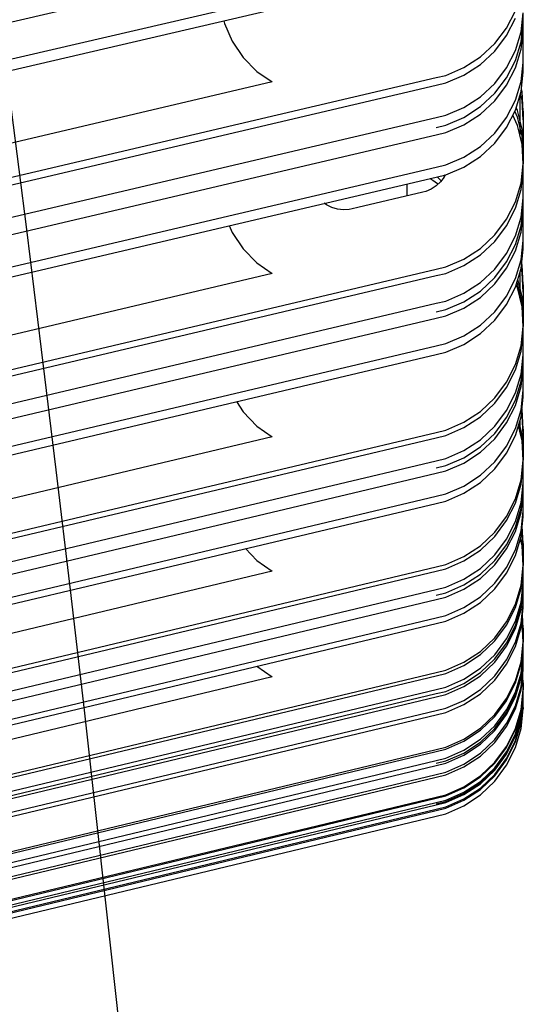
# Model space of a CAD drawing. Units: millimetres. Extents: x 28534 to 37673, y 1570 to 16285.
# Drawn here: x 35868 to 35912, y 11299 to 11386 of the extents above; entities that cross this region are included whole.
import ezdxf

# ---------------------------------------------------------------- set-up
doc = ezdxf.new("R2010")
doc.units = ezdxf.units.MM
doc.header["$MEASUREMENT"] = 0
doc.linetypes.add('Achse', pattern=[2300, 0, -800, 1500, 0])
doc.linetypes.add('Dot & Dashed', pattern=[67.027776, 35.277777, -17.638888, 0, -14.111111])
doc.layers.add('0_Pen_No__1', color=7, linetype='Continuous', lineweight=30)
doc.layers.add('A-NPLT_Pen_No__1', color=7, linetype='Continuous', lineweight=30)
doc.layers.add('A-NPLT_Pen_No__2', color=7, linetype='Continuous', lineweight=13, true_color=0x747474)

msp = doc.modelspace()

# ---------------------------------------------------------------- linework, layer by layer
at = {"layer": '0_Pen_No__1', "linetype": 'Continuous'}
for p, q in [((35836.998, 11378.321), (35904.57, 11394.062)), ((35836.998, 11375.069), (35904.57, 11390.809)), ((35836.998, 11374.068), (35904.57, 11389.808)), ((35910.792, 11384.799), (35911.572, 11386.328)), ((35910.792, 11384.142), (35911.572, 11385.67)), ((35912.068, 11384.458), (35912.265, 11386.154)), ((35912.265, 11385.278), (35912.265, 11386.154)), ((35885.702, 11385.373), (35885.702, 11385.413)), ((35885.847, 11385.447), (35885.907, 11385.203)), ((35885.907, 11385.203), (35886.605, 11383.638)), ((35909.752, 11383.427), (35910.792, 11384.799)), ((35912.068, 11383.581), (35912.265, 11385.278)), ((35912.265, 11384.62), (35912.265, 11385.278)), ((35909.752, 11382.769), (35910.792, 11384.142)), ((35911.572, 11382.821), (35912.068, 11384.458)), ((35912.068, 11382.924), (35912.265, 11384.62)), ((35912.265, 11381.771), (35912.265, 11384.62)), ((35886.605, 11383.638), (35887.572, 11382.214)), ((35908.483, 11382.251), (35909.752, 11383.427)), ((35911.572, 11381.944), (35912.068, 11383.581)), ((35911.572, 11381.287), (35912.068, 11382.924)), ((35887.572, 11382.214), (35888.777, 11380.977)), ((35907.025, 11381.308), (35908.483, 11382.251)), ((35908.483, 11381.593), (35909.752, 11382.769)), ((35910.792, 11381.293), (35911.572, 11382.821)), ((35905.42, 11380.626), (35907.025, 11381.308)), ((35907.025, 11380.65), (35908.483, 11381.593)), ((35909.752, 11379.92), (35910.792, 11381.293)), ((35910.792, 11380.416), (35911.572, 11381.944)), ((35910.792, 11379.759), (35911.572, 11381.287)), ((35912.068, 11380.075), (35912.265, 11381.771)), ((35912.265, 11380.894), (35912.265, 11381.771)), ((35840.45, 11365.375), (35904.57, 11380.427)), ((35888.777, 11380.977), (35890.119, 11380.045)), ((35904.57, 11380.427), (35905.42, 11380.626)), ((35905.42, 11379.969), (35907.025, 11380.65)), ((35909.752, 11379.043), (35910.792, 11380.416)), ((35912.068, 11379.198), (35912.265, 11380.894)), ((35836.998, 11363.907), (35904.57, 11379.769)), ((35890.119, 11380.045), (35849.559, 11370.524)), ((35904.57, 11379.769), (35905.42, 11379.969)), ((35908.483, 11378.744), (35909.752, 11379.92)), ((35909.752, 11378.386), (35910.792, 11379.759)), ((35911.572, 11378.438), (35912.068, 11380.075)), ((35912.158, 11379.187), (35912.096, 11379.439)), ((35907.025, 11377.801), (35908.483, 11378.744)), ((35908.483, 11377.867), (35909.752, 11379.043)), ((35911.572, 11377.561), (35912.068, 11379.198)), ((35911.953, 11378.818), (35911.953, 11376.697)), ((35912.158, 11378.405), (35912.01, 11379.007)), ((35912.265, 11377.475), (35912.158, 11379.187)), ((35905.42, 11377.12), (35907.025, 11377.801)), ((35907.025, 11376.924), (35908.483, 11377.867)), ((35908.483, 11377.21), (35909.752, 11378.386)), ((35910.792, 11376.909), (35911.572, 11378.438)), ((35911.748, 11377.532), (35911.638, 11377.78)), ((35912.265, 11376.693), (35912.158, 11378.405)), ((35836.998, 11361.058), (35904.57, 11376.92)), ((35904.57, 11376.92), (35905.42, 11377.12)), ((35905.42, 11376.243), (35907.025, 11376.924)), ((35907.025, 11376.267), (35908.483, 11377.21)), ((35909.752, 11375.536), (35910.792, 11376.909)), ((35910.792, 11376.033), (35911.572, 11377.561)), ((35911.748, 11376.213), (35911.347, 11377.12)), ((35911.748, 11376.945), (35911.52, 11377.459)), ((35911.953, 11376.697), (35911.748, 11377.532)), ((35911.953, 11376.111), (35911.748, 11376.945)), ((35912.265, 11377.475), (35912.265, 11376.693)), ((35904.57, 11376.043), (35905.42, 11376.243)), ((35905.42, 11375.585), (35907.025, 11376.267)), ((35909.752, 11374.66), (35910.792, 11376.033)), ((35911.953, 11375.378), (35911.748, 11376.213)), ((35911.953, 11376.697), (35911.953, 11376.111)), ((35912.158, 11375.863), (35911.953, 11376.697)), ((35912.158, 11375.277), (35911.953, 11376.111)), ((35911.953, 11376.111), (35911.953, 11375.378)), ((35912.265, 11376.693), (35912.265, 11374.151)), ((35836.998, 11359.523), (35904.57, 11375.386)), ((35904.57, 11375.386), (35905.42, 11375.585)), ((35908.483, 11374.361), (35909.752, 11375.536)), ((35912.158, 11374.543), (35911.953, 11375.378)), ((35912.265, 11374.151), (35912.158, 11375.863)), ((35912.265, 11373.564), (35912.158, 11375.277)), ((35907.025, 11373.418), (35908.483, 11374.361)), ((35908.483, 11373.484), (35909.752, 11374.66)), ((35912.265, 11372.827), (35912.158, 11374.543)), ((35905.42, 11372.736), (35907.025, 11373.418)), ((35907.025, 11372.541), (35908.483, 11373.484)), ((35912.265, 11374.151), (35912.265, 11373.564)), ((35912.265, 11373.564), (35912.265, 11372.827)), ((35836.998, 11356.674), (35904.57, 11372.537)), ((35904.57, 11372.537), (35905.42, 11372.736)), ((35905.42, 11371.86), (35907.025, 11372.541)), ((35912.068, 11371.12), (35912.265, 11372.827)), ((35912.265, 11372.263), (35912.265, 11372.827)), ((35836.998, 11355.798), (35904.57, 11371.66)), ((35904.57, 11371.66), (35905.42, 11371.86)), ((35904.669, 11371.683), (35904.711, 11371.653)), ((35904.711, 11371.653), (35905.035, 11371.318)), ((35905.285, 11371.651), (35904.973, 11371.237)), ((35905.22, 11371.812), (35905.304, 11371.688)), ((35905.387, 11371.852), (35905.285, 11371.651)), ((35912.068, 11370.556), (35912.265, 11372.263)), ((35912.265, 11369.82), (35912.265, 11372.263)), ((35902.015, 11369.999), (35902.015, 11371.06)), ((35904.015, 11371.53), (35904.289, 11371.396)), ((35904.592, 11370.881), (35904.155, 11370.597)), ((35904.289, 11371.396), (35904.711, 11371.089)), ((35904.973, 11371.237), (35904.592, 11370.881)), ((35904.711, 11371.089), (35904.76, 11371.038)), ((35911.572, 11369.471), (35912.068, 11371.12)), ((35903.418, 11370.331), (35897.663, 11368.971)), ((35903.674, 11370.391), (35903.418, 11370.331)), ((35904.155, 11370.597), (35903.674, 11370.391)), ((35911.572, 11368.908), (35912.068, 11370.556)), ((35894.903, 11369.198), (35894.703, 11369.344)), ((35895.373, 11368.968), (35894.903, 11369.198)), ((35910.792, 11367.933), (35911.572, 11369.471)), ((35912.068, 11368.113), (35912.265, 11369.82)), ((35912.068, 11367.361), (35912.265, 11369.069)), ((35912.265, 11369.069), (35912.265, 11369.82)), ((35912.265, 11368.505), (35912.265, 11369.069)), ((35895.877, 11368.822), (35895.373, 11368.968)), ((35896.398, 11368.764), (35895.877, 11368.822)), ((35896.922, 11368.795), (35896.398, 11368.764)), ((35897.177, 11368.856), (35896.922, 11368.795)), ((35897.663, 11368.971), (35897.177, 11368.856)), ((35910.792, 11367.369), (35911.572, 11368.908)), ((35912.068, 11366.797), (35912.265, 11368.505)), ((35912.265, 11366.062), (35912.265, 11368.505)), ((35886.333, 11367.379), (35886.605, 11366.763)), ((35909.752, 11366.551), (35910.792, 11367.933)), ((35909.752, 11365.987), (35910.792, 11367.369)), ((35911.572, 11366.465), (35912.068, 11368.113)), ((35911.572, 11365.713), (35912.068, 11367.361)), ((35886.605, 11366.763), (35887.572, 11365.331)), ((35908.483, 11365.367), (35909.752, 11366.551)), ((35910.792, 11364.926), (35911.572, 11366.465)), ((35911.572, 11365.149), (35912.068, 11366.797)), ((35908.483, 11364.804), (35909.752, 11365.987)), ((35910.792, 11364.175), (35911.572, 11365.713)), ((35912.068, 11364.354), (35912.265, 11366.062)), ((35912.265, 11365.31), (35912.265, 11366.062)), ((35887.572, 11365.331), (35888.777, 11364.085)), ((35907.025, 11364.418), (35908.483, 11365.367)), ((35907.025, 11363.854), (35908.483, 11364.804)), ((35909.752, 11363.544), (35910.792, 11364.926)), ((35910.792, 11363.611), (35911.572, 11365.149)), ((35912.068, 11363.602), (35912.265, 11365.31)), ((35888.777, 11364.085), (35890.119, 11363.147)), ((35905.42, 11363.732), (35907.025, 11364.418)), ((35905.42, 11363.168), (35907.025, 11363.854)), ((35909.752, 11362.793), (35910.792, 11364.175)), ((35911.572, 11362.706), (35912.068, 11364.354)), ((35912.158, 11363.877), (35912.118, 11364.038)), ((35912.265, 11362.154), (35912.158, 11363.877)), ((35836.998, 11347), (35904.57, 11362.967)), ((35840.457, 11348.381), (35904.57, 11363.531)), ((35890.119, 11363.147), (35849.559, 11353.562)), ((35904.57, 11363.531), (35905.42, 11363.732)), ((35904.57, 11362.967), (35905.42, 11363.168)), ((35908.483, 11362.361), (35909.752, 11363.544)), ((35909.752, 11362.229), (35910.792, 11363.611)), ((35911.572, 11361.954), (35912.068, 11363.602)), ((35911.953, 11363.22), (35911.953, 11361.935)), ((35912.158, 11363.222), (35912.066, 11363.597)), ((35912.265, 11361.5), (35912.158, 11363.222)), ((35907.025, 11361.411), (35908.483, 11362.361)), ((35908.483, 11361.609), (35909.752, 11362.793)), ((35908.483, 11361.045), (35909.752, 11362.229)), ((35910.792, 11361.168), (35911.572, 11362.706)), ((35911.748, 11361.9), (35911.634, 11362.16)), ((35911.748, 11362.284), (35911.702, 11362.388)), ((35911.953, 11361.444), (35911.748, 11362.284)), ((35911.953, 11361.935), (35911.78, 11362.645)), ((35912.265, 11362.154), (35912.265, 11361.5)), ((35905.42, 11360.725), (35907.025, 11361.411)), ((35907.025, 11360.66), (35908.483, 11361.609)), ((35910.792, 11360.416), (35911.572, 11361.954)), ((35911.953, 11361.06), (35911.748, 11361.9)), ((35911.953, 11361.935), (35911.953, 11361.444)), ((35912.158, 11361.096), (35911.953, 11361.935)), ((35912.158, 11360.605), (35911.953, 11361.444)), ((35911.953, 11361.444), (35911.953, 11361.06)), ((35912.265, 11361.5), (35912.265, 11359.373)), ((35836.998, 11344.556), (35904.57, 11360.524)), ((35904.57, 11360.524), (35905.42, 11360.725)), ((35905.42, 11359.974), (35907.025, 11360.66)), ((35907.025, 11360.096), (35908.483, 11361.045)), ((35909.752, 11359.786), (35910.792, 11361.168)), ((35909.752, 11359.034), (35910.792, 11360.416)), ((35912.158, 11360.22), (35911.953, 11361.06)), ((35912.265, 11359.373), (35912.158, 11361.096)), ((35912.265, 11358.882), (35912.158, 11360.605)), ((35904.57, 11359.773), (35905.42, 11359.974)), ((35905.42, 11359.41), (35907.025, 11360.096)), ((35908.483, 11358.602), (35909.752, 11359.786)), ((35912.265, 11358.495), (35912.158, 11360.22)), ((35836.998, 11343.241), (35904.57, 11359.209)), ((35904.57, 11359.209), (35905.42, 11359.41)), ((35907.025, 11357.653), (35908.483, 11358.602)), ((35908.483, 11357.85), (35909.752, 11359.034)), ((35912.265, 11359.373), (35912.265, 11358.882)), ((35912.265, 11358.882), (35912.265, 11358.495)), ((35907.025, 11356.901), (35908.483, 11357.85)), ((35912.068, 11356.778), (35912.265, 11358.495)), ((35912.068, 11356.308), (35912.265, 11358.025)), ((35912.265, 11358.025), (35912.265, 11358.495)), ((35912.265, 11355.991), (35912.265, 11358.025)), ((35904.57, 11356.766), (35905.42, 11356.967)), ((35905.42, 11356.967), (35907.025, 11357.653)), ((35905.42, 11356.215), (35907.025, 11356.901)), ((35836.998, 11340.798), (35904.57, 11356.766)), ((35836.998, 11340.046), (35904.57, 11356.014)), ((35904.57, 11356.014), (35905.42, 11356.215)), ((35911.572, 11355.12), (35912.068, 11356.778)), ((35911.572, 11354.651), (35912.068, 11356.308)), ((35912.068, 11354.274), (35912.265, 11355.991)), ((35912.265, 11355.365), (35912.265, 11355.991)), ((35910.792, 11353.573), (35911.572, 11355.12)), ((35912.068, 11353.648), (35912.265, 11355.365)), ((35912.265, 11354.896), (35912.265, 11355.365)), ((35910.792, 11353.104), (35911.572, 11354.651)), ((35911.572, 11352.617), (35912.068, 11354.274)), ((35912.068, 11353.178), (35912.265, 11354.896)), ((35912.265, 11352.861), (35912.265, 11354.896)), ((35909.752, 11352.184), (35910.792, 11353.573)), ((35911.572, 11351.991), (35912.068, 11353.648)), ((35909.752, 11351.714), (35910.792, 11353.104)), ((35910.792, 11351.07), (35911.572, 11352.617)), ((35911.572, 11351.521), (35912.068, 11353.178)), ((35912.068, 11351.144), (35912.265, 11352.861)), ((35912.265, 11352.235), (35912.265, 11352.861)), ((35886.969, 11351.855), (35887.572, 11350.957)), ((35908.483, 11350.993), (35909.752, 11352.184)), ((35908.483, 11350.524), (35909.752, 11351.714)), ((35910.792, 11350.444), (35911.572, 11351.991)), ((35912.068, 11350.518), (35912.265, 11352.235)), ((35887.572, 11350.957), (35888.777, 11349.704)), ((35907.025, 11350.039), (35908.483, 11350.993)), ((35909.752, 11349.68), (35910.792, 11351.07)), ((35910.792, 11349.974), (35911.572, 11351.521)), ((35911.572, 11349.487), (35912.068, 11351.144)), ((35912.158, 11350.644), (35912.107, 11350.854)), ((35912.158, 11351.17), (35912.148, 11351.211)), ((35912.265, 11349.438), (35912.158, 11351.17)), ((35905.42, 11349.349), (35907.025, 11350.039)), ((35907.025, 11349.569), (35908.483, 11350.524)), ((35909.752, 11349.054), (35910.792, 11350.444)), ((35909.752, 11348.584), (35910.792, 11349.974)), ((35911.572, 11348.861), (35912.068, 11350.518)), ((35911.953, 11349.779), (35911.906, 11349.975)), ((35911.953, 11350.133), (35911.953, 11349.779)), ((35912.265, 11348.913), (35912.158, 11350.644)), ((35840.457, 11333.912), (35904.57, 11349.147)), ((35888.777, 11349.704), (35890.119, 11348.76)), ((35904.57, 11349.147), (35905.42, 11349.349)), ((35905.42, 11348.879), (35907.025, 11349.569)), ((35908.483, 11348.49), (35909.752, 11349.68)), ((35908.483, 11347.864), (35909.752, 11349.054)), ((35910.792, 11347.94), (35911.572, 11349.487)), ((35911.953, 11349.256), (35911.835, 11349.741)), ((35911.953, 11349.384), (35911.853, 11349.798)), ((35911.953, 11349.779), (35911.953, 11349.384)), ((35912.158, 11348.935), (35911.953, 11349.779)), ((35912.158, 11348.541), (35911.953, 11349.384)), ((35911.953, 11349.384), (35911.953, 11349.256)), ((35912.158, 11348.412), (35911.953, 11349.256)), ((35912.265, 11349.438), (35912.265, 11348.913)), ((35838.301, 11332.93), (35904.57, 11348.677)), ((35890.119, 11348.76), (35849.559, 11339.122)), ((35904.57, 11348.677), (35905.42, 11348.879)), ((35907.025, 11347.535), (35908.483, 11348.49)), ((35908.483, 11347.394), (35909.752, 11348.584)), ((35910.792, 11347.314), (35911.572, 11348.861)), ((35912.265, 11347.204), (35912.158, 11348.935)), ((35912.166, 11348.412), (35912.158, 11348.541)), ((35912.265, 11346.679), (35912.158, 11348.412)), ((35912.265, 11348.913), (35912.265, 11347.204)), ((35905.42, 11346.845), (35907.025, 11347.535)), ((35907.025, 11346.909), (35908.483, 11347.864)), ((35907.025, 11346.44), (35908.483, 11347.394)), ((35909.752, 11346.55), (35910.792, 11347.94)), ((35909.752, 11345.924), (35910.792, 11347.314)), ((35836.998, 11330.586), (35904.57, 11346.643)), ((35904.57, 11346.643), (35905.42, 11346.845)), ((35905.42, 11346.219), (35907.025, 11346.909)), ((35905.42, 11345.75), (35907.025, 11346.44)), ((35908.483, 11345.36), (35909.752, 11346.55)), ((35912.068, 11344.954), (35912.265, 11346.679)), ((35912.265, 11347.204), (35912.265, 11346.81)), ((35912.265, 11346.81), (35912.265, 11346.679)), ((35912.265, 11346.304), (35912.265, 11346.679)), ((35904.57, 11346.017), (35905.42, 11346.219)), ((35904.57, 11345.547), (35905.42, 11345.75)), ((35908.483, 11344.734), (35909.752, 11345.924)), ((35912.068, 11344.579), (35912.265, 11346.304)), ((35912.265, 11344.68), (35912.265, 11346.304)), ((35836.998, 11329.49), (35904.57, 11345.547)), ((35907.025, 11344.405), (35908.483, 11345.36)), ((35907.025, 11343.779), (35908.483, 11344.734)), ((35911.572, 11343.289), (35912.068, 11344.954)), ((35905.42, 11343.715), (35907.025, 11344.405)), ((35911.572, 11342.914), (35912.068, 11344.579)), ((35912.068, 11342.955), (35912.265, 11344.68)), ((35912.068, 11342.456), (35912.265, 11344.181)), ((35912.265, 11344.181), (35912.265, 11344.68)), ((35912.265, 11343.806), (35912.265, 11344.181)), ((35836.998, 11327.456), (35904.57, 11343.513)), ((35904.57, 11343.513), (35905.42, 11343.715)), ((35904.57, 11342.887), (35905.42, 11343.089)), ((35905.42, 11343.089), (35907.025, 11343.779)), ((35910.792, 11341.735), (35911.572, 11343.289)), ((35911.572, 11341.291), (35912.068, 11342.955)), ((35912.068, 11342.081), (35912.265, 11343.806)), ((35912.265, 11342.182), (35912.265, 11343.806)), ((35836.998, 11326.83), (35904.57, 11342.887)), ((35910.792, 11341.36), (35911.572, 11342.914)), ((35911.572, 11340.791), (35912.068, 11342.456)), ((35912.068, 11340.457), (35912.265, 11342.182)), ((35912.265, 11341.683), (35912.265, 11342.182)), ((35909.752, 11340.339), (35910.792, 11341.735)), ((35909.752, 11339.964), (35910.792, 11341.36)), ((35910.792, 11339.737), (35911.572, 11341.291)), ((35911.572, 11340.416), (35912.068, 11342.081)), ((35912.068, 11339.958), (35912.265, 11341.683)), ((35910.792, 11339.237), (35911.572, 11340.791)), ((35910.792, 11338.862), (35911.572, 11340.416)), ((35911.572, 11338.793), (35912.068, 11340.457)), ((35912.158, 11340.683), (35912.153, 11340.702)), ((35912.265, 11338.946), (35912.158, 11340.683)), ((35912.265, 11339.342), (35912.171, 11340.86)), ((35908.483, 11339.143), (35909.752, 11340.339)), ((35908.483, 11338.769), (35909.752, 11339.964)), ((35909.752, 11338.341), (35910.792, 11339.737)), ((35911.572, 11338.293), (35912.068, 11339.958)), ((35912.158, 11339.13), (35912.007, 11339.753)), ((35912.158, 11339.394), (35912.042, 11339.871)), ((35887.773, 11338.896), (35888.777, 11337.848)), ((35907.025, 11338.184), (35908.483, 11339.143)), ((35907.025, 11337.81), (35908.483, 11338.769)), ((35909.752, 11337.841), (35910.792, 11339.237)), ((35909.752, 11337.466), (35910.792, 11338.862)), ((35910.792, 11337.239), (35911.572, 11338.793)), ((35912.265, 11337.656), (35912.158, 11339.394)), ((35912.265, 11337.391), (35912.158, 11339.13)), ((35912.265, 11339.342), (35912.265, 11338.946)), ((35912.265, 11338.946), (35912.265, 11337.656)), ((35888.777, 11337.848), (35890.119, 11336.9)), ((35905.42, 11337.491), (35907.025, 11338.184)), ((35905.42, 11337.117), (35907.025, 11337.81)), ((35908.483, 11337.145), (35909.752, 11338.341)), ((35908.483, 11336.645), (35909.752, 11337.841)), ((35910.792, 11336.739), (35911.572, 11338.293)), ((35839, 11321.261), (35904.57, 11336.914)), ((35840.457, 11321.984), (35904.57, 11337.288)), ((35890.119, 11336.9), (35849.559, 11327.218)), ((35904.57, 11337.288), (35905.42, 11337.491)), ((35904.57, 11336.914), (35905.42, 11337.117)), ((35907.025, 11336.186), (35908.483, 11337.145)), ((35908.483, 11336.271), (35909.752, 11337.466)), ((35909.752, 11335.843), (35910.792, 11337.239)), ((35912.068, 11335.66), (35912.265, 11337.391)), ((35912.068, 11335.381), (35912.265, 11337.112)), ((35912.265, 11337.656), (35912.265, 11337.391)), ((35912.265, 11337.112), (35912.265, 11337.391)), ((35912.265, 11335.9), (35912.265, 11337.112)), ((35905.42, 11335.493), (35907.025, 11336.186)), ((35907.025, 11335.686), (35908.483, 11336.645)), ((35907.025, 11335.312), (35908.483, 11336.271)), ((35909.752, 11335.343), (35910.792, 11336.739)), ((35836.998, 11319.16), (35904.57, 11335.29)), ((35904.57, 11335.29), (35905.42, 11335.493)), ((35905.42, 11334.993), (35907.025, 11335.686)), ((35905.42, 11334.619), (35907.025, 11335.312)), ((35908.483, 11334.647), (35909.752, 11335.843)), ((35908.483, 11334.147), (35909.752, 11335.343)), ((35911.572, 11333.989), (35912.068, 11335.66)), ((35911.572, 11333.71), (35912.068, 11335.381)), ((35912.068, 11334.169), (35912.265, 11335.9)), ((35912.068, 11333.796), (35912.265, 11335.528)), ((35912.068, 11333.517), (35912.265, 11335.248)), ((35912.265, 11335.528), (35912.265, 11335.9)), ((35912.265, 11335.248), (35912.265, 11335.528)), ((35912.265, 11334.037), (35912.265, 11335.248)), ((35836.998, 11318.285), (35904.57, 11334.416)), ((35904.57, 11334.79), (35905.42, 11334.993)), ((35904.57, 11334.416), (35905.42, 11334.619)), ((35907.025, 11333.688), (35908.483, 11334.647)), ((35905.42, 11332.995), (35907.025, 11333.688)), ((35907.025, 11333.188), (35908.483, 11334.147)), ((35910.792, 11332.43), (35911.572, 11333.989)), ((35910.792, 11332.15), (35911.572, 11333.71)), ((35911.572, 11332.499), (35912.068, 11334.169)), ((35911.572, 11332.126), (35912.068, 11333.796)), ((35911.572, 11331.846), (35912.068, 11333.517)), ((35912.068, 11332.306), (35912.265, 11334.037)), ((35912.068, 11331.933), (35912.265, 11333.664)), ((35912.265, 11333.664), (35912.265, 11334.037)), ((35836.998, 11316.662), (35904.57, 11332.792)), ((35904.57, 11332.792), (35905.42, 11332.995)), ((35905.42, 11332.495), (35907.025, 11333.188)), ((35912.158, 11332.483), (35912.139, 11332.559)), ((35912.265, 11331.608), (35912.183, 11332.941)), ((35912.265, 11331.876), (35912.194, 11333.035)), ((35836.998, 11316.162), (35904.57, 11332.292)), ((35904.57, 11332.292), (35905.42, 11332.495)), ((35909.752, 11331.029), (35910.792, 11332.43)), ((35909.752, 11330.749), (35910.792, 11332.15)), ((35910.792, 11330.939), (35911.572, 11332.499)), ((35910.792, 11330.566), (35911.572, 11332.126)), ((35910.792, 11330.287), (35911.572, 11331.846)), ((35911.572, 11330.635), (35912.068, 11332.306)), ((35911.572, 11330.262), (35912.068, 11331.933)), ((35912.158, 11332.384), (35912.132, 11332.492)), ((35912.164, 11332.384), (35912.158, 11332.483)), ((35912.265, 11330.641), (35912.158, 11332.384)), ((35912.265, 11331.876), (35912.265, 11331.608)), ((35908.483, 11329.829), (35909.752, 11331.029)), ((35909.752, 11329.538), (35910.792, 11330.939)), ((35912.265, 11331.608), (35912.265, 11330.74)), ((35908.483, 11329.55), (35909.752, 11330.749)), ((35909.752, 11329.165), (35910.792, 11330.566)), ((35909.752, 11328.886), (35910.792, 11330.287)), ((35910.792, 11329.075), (35911.572, 11330.635)), ((35910.792, 11328.703), (35911.572, 11330.262)), ((35912.068, 11328.906), (35912.265, 11330.641)), ((35912.068, 11328.722), (35912.265, 11330.457)), ((35912.265, 11330.74), (35912.265, 11330.641)), ((35912.265, 11330.457), (35912.265, 11330.641)), ((35912.265, 11329.659), (35912.265, 11330.457)), ((35907.025, 11328.867), (35908.483, 11329.829)), ((35907.025, 11328.587), (35908.483, 11329.55)), ((35908.483, 11328.338), (35909.752, 11329.538)), ((35908.483, 11327.966), (35909.752, 11329.165)), ((35909.752, 11327.674), (35910.792, 11329.075)), ((35912.068, 11327.924), (35912.265, 11329.659)), ((35912.068, 11327.679), (35912.265, 11329.414)), ((35912.068, 11327.494), (35912.265, 11329.23)), ((35912.265, 11329.414), (35912.265, 11329.659)), ((35912.265, 11329.23), (35912.265, 11329.414)), ((35912.265, 11328.432), (35912.265, 11329.23)), ((35888.784, 11328.524), (35890.119, 11327.578)), ((35905.42, 11328.171), (35907.025, 11328.867)), ((35905.42, 11327.892), (35907.025, 11328.587)), ((35907.025, 11327.376), (35908.483, 11328.338)), ((35908.483, 11327.686), (35909.752, 11328.886)), ((35909.752, 11327.302), (35910.792, 11328.703)), ((35911.572, 11327.231), (35912.068, 11328.906)), ((35911.572, 11327.047), (35912.068, 11328.722)), ((35912.068, 11326.697), (35912.265, 11328.432)), ((35912.265, 11328.187), (35912.265, 11328.432)), ((35839.669, 11312.141), (35904.57, 11327.688)), ((35840.457, 11312.61), (35904.57, 11327.968)), ((35890.119, 11327.578), (35849.559, 11317.862)), ((35904.57, 11327.968), (35905.42, 11328.171)), ((35904.57, 11327.688), (35905.42, 11327.892)), ((35905.42, 11326.681), (35907.025, 11327.376)), ((35907.025, 11327.003), (35908.483, 11327.966)), ((35907.025, 11326.724), (35908.483, 11327.686)), ((35908.483, 11326.475), (35909.752, 11327.674)), ((35911.572, 11326.249), (35912.068, 11327.924)), ((35911.572, 11326.004), (35912.068, 11327.679)), ((35911.572, 11325.82), (35912.068, 11327.494)), ((35912.068, 11326.451), (35912.265, 11328.187)), ((35912.265, 11326.436), (35912.195, 11327.571)), ((35912.197, 11327.571), (35912.197, 11327.58)), ((35912.265, 11326.909), (35912.214, 11327.737)), ((35912.223, 11327.737), (35912.22, 11327.785)), ((35836.998, 11310.29), (35904.57, 11326.477)), ((35904.57, 11326.477), (35905.42, 11326.681)), ((35905.42, 11326.308), (35907.025, 11327.003)), ((35905.42, 11326.028), (35907.025, 11326.724)), ((35907.025, 11325.512), (35908.483, 11326.475)), ((35908.483, 11326.102), (35909.752, 11327.302)), ((35910.792, 11325.668), (35911.572, 11327.231)), ((35910.792, 11325.484), (35911.572, 11327.047)), ((35911.572, 11325.022), (35912.068, 11326.697)), ((35912.265, 11327.047), (35912.265, 11326.909)), ((35912.265, 11326.909), (35912.265, 11326.463)), ((35912.265, 11326.463), (35912.265, 11326.436)), ((35836.998, 11309.917), (35904.57, 11326.104)), ((35836.998, 11309.638), (35904.57, 11325.824)), ((35904.57, 11326.104), (35905.42, 11326.308)), ((35904.57, 11325.824), (35905.42, 11326.028)), ((35907.025, 11325.14), (35908.483, 11326.102)), ((35909.752, 11324.263), (35910.792, 11325.668)), ((35910.792, 11324.686), (35911.572, 11326.249)), ((35910.792, 11324.44), (35911.572, 11326.004)), ((35910.792, 11324.256), (35911.572, 11325.82)), ((35911.572, 11324.776), (35912.068, 11326.451)), ((35912.068, 11324.698), (35912.265, 11326.436)), ((35912.068, 11324.226), (35912.265, 11325.964)), ((35912.068, 11324.108), (35912.265, 11325.846)), ((35912.265, 11326.347), (35912.265, 11326.436)), ((35912.265, 11325.964), (35912.265, 11326.347)), ((35912.265, 11325.846), (35912.265, 11325.964)), ((35912.265, 11325.758), (35912.265, 11325.846)), ((35912.265, 11325.374), (35912.265, 11325.758)), ((35904.57, 11324.613), (35905.42, 11324.817)), ((35905.42, 11324.817), (35907.025, 11325.512)), ((35905.42, 11324.444), (35907.025, 11325.14)), ((35909.752, 11324.079), (35910.792, 11325.484)), ((35910.792, 11323.458), (35911.572, 11325.022)), ((35910.792, 11323.213), (35911.572, 11324.776)), ((35912.068, 11323.636), (35912.265, 11325.374)), ((35912.068, 11323.518), (35912.265, 11325.256)), ((35912.068, 11323.041), (35912.265, 11324.78)), ((35912.265, 11324.78), (35912.246, 11325.088)), ((35912.247, 11325.088), (35912.247, 11325.091)), ((35912.249, 11325.102), (35912.248, 11325.105)), ((35912.249, 11325.091), (35912.248, 11325.102)), ((35912.249, 11325.105), (35912.249, 11325.108)), ((35912.25, 11325.119), (35912.25, 11325.122)), ((35912.251, 11325.108), (35912.25, 11325.119)), ((35912.265, 11325.256), (35912.265, 11325.374)), ((35912.265, 11324.876), (35912.265, 11324.866)), ((35912.265, 11324.866), (35912.265, 11324.835)), ((35912.265, 11324.835), (35912.265, 11324.828)), ((35912.265, 11324.828), (35912.265, 11324.818)), ((35912.265, 11324.818), (35912.265, 11324.787)), ((35912.265, 11324.787), (35912.265, 11324.78)), ((35836.998, 11308.426), (35904.57, 11324.613)), ((35836.998, 11308.054), (35904.57, 11324.24)), ((35904.57, 11324.24), (35905.42, 11324.444)), ((35908.483, 11323.061), (35909.752, 11324.263)), ((35908.483, 11322.876), (35909.752, 11324.079)), ((35909.752, 11323.281), (35910.792, 11324.686)), ((35909.752, 11323.036), (35910.792, 11324.44)), ((35909.752, 11322.852), (35910.792, 11324.256)), ((35911.572, 11323.021), (35912.068, 11324.698)), ((35911.572, 11322.932), (35912.068, 11324.61)), ((35911.572, 11322.549), (35912.068, 11324.226)), ((35911.572, 11322.431), (35912.068, 11324.108)), ((35911.572, 11322.343), (35912.068, 11324.02)), ((35912.068, 11324.61), (35912.078, 11324.698)), ((35912.068, 11324.02), (35912.078, 11324.108)), ((35907.025, 11322.096), (35908.483, 11323.061)), ((35908.483, 11322.079), (35909.752, 11323.281)), ((35908.483, 11321.833), (35909.752, 11323.036)), ((35909.752, 11322.054), (35910.792, 11323.458)), ((35909.752, 11321.809), (35910.792, 11323.213)), ((35910.792, 11321.455), (35911.572, 11323.021)), ((35911.572, 11321.959), (35912.068, 11323.636)), ((35911.572, 11321.841), (35912.068, 11323.518)), ((35911.572, 11321.363), (35912.068, 11323.041)), ((35907.025, 11321.912), (35908.483, 11322.876)), ((35908.483, 11321.649), (35909.752, 11322.852)), ((35910.792, 11321.367), (35911.572, 11322.932)), ((35910.792, 11320.983), (35911.572, 11322.549)), ((35910.792, 11320.865), (35911.572, 11322.431)), ((35910.792, 11320.777), (35911.572, 11322.343)), ((35904.57, 11321.194), (35905.42, 11321.399)), ((35905.42, 11321.399), (35907.025, 11322.096)), ((35905.42, 11321.215), (35907.025, 11321.912)), ((35907.025, 11321.114), (35908.483, 11322.079)), ((35907.025, 11320.868), (35908.483, 11321.833)), ((35907.025, 11320.684), (35908.483, 11321.649)), ((35908.483, 11320.851), (35909.752, 11322.054)), ((35908.483, 11320.606), (35909.752, 11321.809)), ((35909.752, 11320.049), (35910.792, 11321.455)), ((35909.752, 11319.96), (35910.792, 11321.367)), ((35910.792, 11320.394), (35911.572, 11321.959)), ((35910.792, 11320.276), (35911.572, 11321.841)), ((35910.792, 11319.797), (35911.572, 11321.363)), ((35839.939, 11305.49), (35904.57, 11321.01)), ((35840.455, 11305.798), (35904.57, 11321.194)), ((35904.57, 11321.01), (35905.42, 11321.215)), ((35904.57, 11320.213), (35905.42, 11320.417)), ((35905.42, 11320.417), (35907.025, 11321.114)), ((35905.42, 11320.171), (35907.025, 11320.868)), ((35905.42, 11319.987), (35907.025, 11320.684)), ((35907.025, 11319.887), (35908.483, 11320.851)), ((35907.025, 11319.641), (35908.483, 11320.606)), ((35909.752, 11319.577), (35910.792, 11320.983)), ((35909.752, 11319.459), (35910.792, 11320.865)), ((35909.752, 11319.37), (35910.792, 11320.777)), ((35909.752, 11318.987), (35910.792, 11320.394)), ((35836.998, 11303.986), (35904.57, 11320.213)), ((35836.998, 11303.556), (35904.57, 11319.783)), ((35904.57, 11319.967), (35905.42, 11320.171)), ((35904.57, 11319.783), (35905.42, 11319.987)), ((35905.42, 11319.189), (35907.025, 11319.887)), ((35905.42, 11318.944), (35907.025, 11319.641)), ((35908.483, 11318.844), (35909.752, 11320.049)), ((35908.483, 11318.756), (35909.752, 11319.96)), ((35908.483, 11318.372), (35909.752, 11319.577)), ((35909.752, 11318.869), (35910.792, 11320.276)), ((35909.752, 11318.39), (35910.792, 11319.797)), ((35836.998, 11302.758), (35904.57, 11318.985)), ((35836.998, 11302.513), (35904.57, 11318.74)), ((35904.57, 11318.985), (35905.42, 11319.189)), ((35904.57, 11318.74), (35905.42, 11318.944)), ((35907.025, 11317.878), (35908.483, 11318.844)), ((35907.025, 11317.79), (35908.483, 11318.756)), ((35908.483, 11318.254), (35909.752, 11319.459)), ((35908.483, 11318.166), (35909.752, 11319.37)), ((35908.483, 11317.782), (35909.752, 11318.987)), ((35908.483, 11317.665), (35909.752, 11318.869)), ((35905.42, 11317.18), (35907.025, 11317.878)), ((35905.42, 11317.091), (35907.025, 11317.79)), ((35907.025, 11317.406), (35908.483, 11318.372)), ((35907.025, 11317.288), (35908.483, 11318.254)), ((35907.025, 11317.2), (35908.483, 11318.166)), ((35907.025, 11316.816), (35908.483, 11317.782)), ((35908.483, 11317.184), (35909.752, 11318.39)), ((35840.456, 11301.557), (35904.57, 11316.975)), ((35904.57, 11316.975), (35905.42, 11317.18)), ((35904.57, 11316.887), (35905.42, 11317.091)), ((35905.42, 11316.708), (35907.025, 11317.406)), ((35905.42, 11316.59), (35907.025, 11317.288)), ((35905.42, 11316.502), (35907.025, 11317.2)), ((35907.025, 11316.698), (35908.483, 11317.665)), ((35907.025, 11316.218), (35908.483, 11317.184)), ((35836.998, 11300.047), (35904.57, 11316.297)), ((35838.324, 11300.572), (35904.57, 11316.503)), ((35840.209, 11301.409), (35904.57, 11316.887)), ((35904.57, 11316.503), (35905.42, 11316.708)), ((35904.57, 11316.386), (35905.42, 11316.59)), ((35904.57, 11316.297), (35905.42, 11316.502)), ((35904.57, 11315.914), (35905.42, 11316.118)), ((35905.42, 11316.118), (35907.025, 11316.816)), ((35905.42, 11316), (35907.025, 11316.698)), ((35905.42, 11315.519), (35907.025, 11316.218)), ((35836.998, 11299.663), (35904.57, 11315.914)), ((35836.998, 11299.545), (35904.57, 11315.796)), ((35840.729, 11299.955), (35904.57, 11315.315)), ((35904.57, 11315.796), (35905.42, 11316)), ((35904.57, 11315.315), (35905.42, 11315.519))]:
    msp.add_line(p, q, dxfattribs=at)
at = {"layer": 'A-NPLT_Pen_No__1', "linetype": 'Continuous'}
for centre, radius, start, end in [((31855.341, 10864.693), 4044.45, 0, 38.674643), ((39190.377, 10864.693), 4044.45, 141.325357, 180), ((39190.377, 10864.693), 3955.55, 141.325357, 180)]:
    msp.add_arc(centre, radius, start, end, dxfattribs=at)
at = {"layer": 'A-NPLT_Pen_No__1', "linetype": 'Achse'}
for centre, radius, start, end in [((31855.341, 10864.693), 4036.45, 0, 38.674643), ((39190.377, 10864.693), 4036.45, 141.325357, 180), ((39190.377, 10864.693), 3963.55, 141.325357, 180)]:
    msp.add_arc(centre, radius, start, end, dxfattribs=at)
at = {"layer": 'A-NPLT_Pen_No__2', "linetype": 'Dot & Dashed'}
msp.add_arc((39190.377, 10864.693), 4000, 141.325357, 180, dxfattribs=at)

doc.saveas('drawing.dxf')
